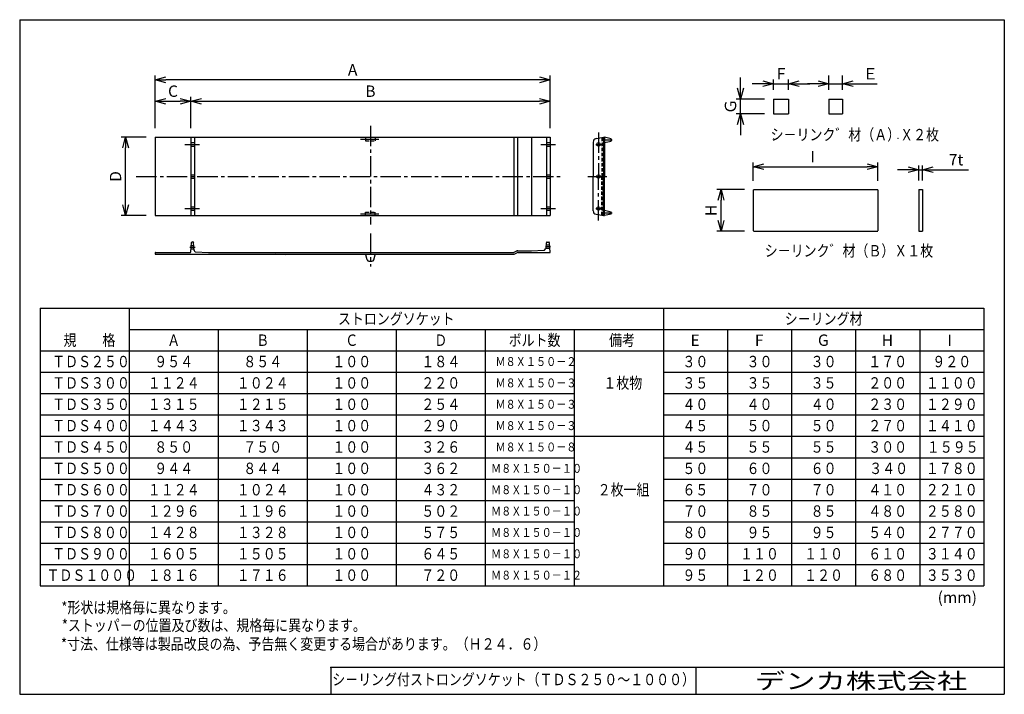
# Model space of a CAD drawing. Units: millimetres. Extents: x -138 to 138, y -94 to 95.
import ezdxf
from ezdxf.enums import TextEntityAlignment as Align

# ---------------------------------------------------------------- set-up
doc = ezdxf.new("R2010")
doc.units = ezdxf.units.MM
doc.header["$LTSCALE"] = 0.3
doc.linetypes.add('CENTER2', pattern=[28.575, 19.05, -3.175, 3.175, -3.175])
doc.linetypes.add('HIDDEN2', pattern=[4.7625, 3.175, -1.5875])
for name, color, linetype in [('VIEW0001', 7, 'Continuous'), ('VIEW0002', 7, 'Continuous'), ('中心線', 5, 'CENTER2'), ('破線', 4, 'HIDDEN2')]:
    doc.layers.add(name, color=color, linetype=linetype)
doc.layers.add('外形線', color=7, linetype='Continuous', lineweight=30)
doc.layers.add('寸法線', color=3, linetype='Continuous', lineweight=15)
doc.styles.get("Standard").update_dxf_attribs({"font": 'txt', "bigfont": 'EXTFONT'})
doc.dimstyles.new('ISO-25', dxfattribs={"dimtxt": 2.5, "dimasz": 2.5, "dimexe": 1.25, "dimexo": 0.625, "dimtad": 1, "dimtxsty": 'Standard', "dimcen": 2.5, "dimadec": 0, "dimazin": 0, "dimtfac": 1, "dimtmove": 0, "dimatfit": 3, "dimfxl": 0, "dimarcsym": 0})

# ---------------------------------------------------------------- blocks, each defined once
blk = doc.blocks.new('_Open30')
at = {"color": 0, "linetype": 'ByBlock', "lineweight": -2}
for p, q in [((-1, 0.267949), (0, 0)), ((0, 0), (-1, -0.267949)), ((0, 0), (-1, 0))]:
    blk.add_line(p, q, dxfattribs=at)
blk = doc.blocks.new('*D2')
at = {"layer": 'Defpoints', "color": 0, "transparency": 16777216}
for p in [(-89.95, 72.1), (-99.95, 61.96), (-89.95, 61.96)]:
    blk.add_point(p, dxfattribs=at)
at = {"layer": '寸法線', "color": 0, "lineweight": -2, "transparency": 16777216}
for p, q in [((-96.95, 72.1), (-92.95, 72.1)), ((-89.95, 64.5), (-89.95, 73.3))]:
    blk.add_line(p, q, dxfattribs=at)
at = {"layer": '寸法線', "color": 0, "lineweight": -2, "transparency": 16777216, "xscale": 3, "yscale": 3, "zscale": 3, "rotation": 180}
blk.add_blockref('_Open30', (-99.95, 72.1), dxfattribs=at)
at = {"layer": '寸法線', "color": 0, "lineweight": -2, "transparency": 16777216, "xscale": 3, "yscale": 3, "zscale": 3}
blk.add_blockref('_Open30', (-89.95, 72.1), dxfattribs=at)
at = {"layer": '寸法線', "color": 0, "transparency": 16777216, "insert": (-94.95, 74.5), "char_height": 3.2, "attachment_point": 5}
blk.add_mtext('C', dxfattribs=at)
blk = doc.blocks.new('*D3')
at = {"layer": 'Defpoints', "color": 0, "transparency": 16777216}
for p in [(10.95, 72.1), (-89.95, 61.96), (10.95, 61.96)]:
    blk.add_point(p, dxfattribs=at)
at = {"layer": '寸法線', "color": 0, "lineweight": -2, "transparency": 16777216}
blk.add_line((-86.95, 72.1), (7.95, 72.1), dxfattribs=at)
at = {"layer": '寸法線', "color": 0, "lineweight": -2, "transparency": 16777216, "xscale": 3, "yscale": 3, "zscale": 3, "rotation": 180}
blk.add_blockref('_Open30', (-89.95, 72.1), dxfattribs=at)
at = {"layer": '寸法線', "color": 0, "lineweight": -2, "transparency": 16777216, "xscale": 3, "yscale": 3, "zscale": 3}
blk.add_blockref('_Open30', (10.95, 72.1), dxfattribs=at)
at = {"layer": '寸法線', "color": 0, "transparency": 16777216, "insert": (-39.5, 74.5), "char_height": 3.2, "attachment_point": 5}
blk.add_mtext('B', dxfattribs=at)
blk = doc.blocks.new('*D4')
at = {"layer": 'Defpoints', "color": 0, "transparency": 16777216}
for p in [(-99.95, 78.1), (-99.95, 61.96), (10.95, 61.96)]:
    blk.add_point(p, dxfattribs=at)
at = {"layer": '寸法線', "color": 0, "lineweight": -2, "transparency": 16777216}
for p, q in [((-99.95, 64.5), (-99.95, 79.3)), ((7.95, 78.1), (-96.95, 78.1)), ((10.95, 64.5), (10.95, 79.3))]:
    blk.add_line(p, q, dxfattribs=at)
at = {"layer": '寸法線', "color": 0, "lineweight": -2, "transparency": 16777216, "xscale": 3, "yscale": 3, "zscale": 3, "rotation": 180}
blk.add_blockref('_Open30', (-99.95, 78.1), dxfattribs=at)
at = {"layer": '寸法線', "color": 0, "lineweight": -2, "transparency": 16777216, "xscale": 3, "yscale": 3, "zscale": 3}
blk.add_blockref('_Open30', (10.95, 78.1), dxfattribs=at)
at = {"layer": '寸法線', "color": 0, "transparency": 16777216, "insert": (-44.5, 80.5), "char_height": 3.2, "attachment_point": 5}
blk.add_mtext('A', dxfattribs=at)
blk = doc.blocks.new('*D5')
at = {"layer": 'Defpoints', "color": 0, "transparency": 16777216}
for p in [(-108.27, 61.96), (-99.95, 61.96), (-99.95, 39.96)]:
    blk.add_point(p, dxfattribs=at)
at = {"layer": '寸法線', "color": 0, "lineweight": -2, "transparency": 16777216}
for p, q in [((-102.49, 61.96), (-109.47, 61.96)), ((-108.27, 42.96), (-108.27, 58.96)), ((-102.49, 39.96), (-109.47, 39.96))]:
    blk.add_line(p, q, dxfattribs=at)
at = {"layer": '寸法線', "color": 0, "lineweight": -2, "transparency": 16777216, "xscale": 3, "yscale": 3, "zscale": 3}
for p, rotation in [((-108.27, 61.96), 90), ((-108.27, 39.96), 270)]:
    blk.add_blockref('_Open30', p, dxfattribs=dict(at, rotation=rotation))
at = {"layer": '寸法線', "color": 0, "transparency": 16777216, "insert": (-110.67, 50.96), "char_height": 3.2, "attachment_point": 5, "rotation": 90}
blk.add_mtext('D', dxfattribs=at)
blk = doc.blocks.new('*D6')
at = {"layer": 'Defpoints', "color": 0, "transparency": 16777216}
for p in [(64.42, 72.72), (73.72, 72.72), (73.72, 68.52)]:
    blk.add_point(p, dxfattribs=at)
at = {"layer": '寸法線', "color": 0, "lineweight": -2, "transparency": 16777216}
for p, q in [((64.42, 75.72), (64.42, 78.72)), ((71.18, 72.72), (63.22, 72.72)), ((64.42, 68.52), (64.42, 72.72)), ((71.18, 68.52), (63.22, 68.52)), ((64.42, 65.52), (64.42, 62.52))]:
    blk.add_line(p, q, dxfattribs=at)
at = {"layer": '寸法線', "color": 0, "lineweight": -2, "transparency": 16777216, "xscale": 3, "yscale": 3, "zscale": 3}
for p, rotation in [((64.42, 72.72), 270), ((64.42, 68.52), 90)]:
    blk.add_blockref('_Open30', p, dxfattribs=dict(at, rotation=rotation))
at = {"layer": '寸法線', "color": 0, "transparency": 16777216, "insert": (62.02, 70.62), "char_height": 3.2, "attachment_point": 5, "rotation": 90}
blk.add_mtext('Ｇ', dxfattribs=at)
blk = doc.blocks.new('*D7')
at = {"layer": 'Defpoints', "color": 0, "transparency": 16777216}
for p in [(58.95, 47.26), (68.07, 47.26), (68.07, 35.56)]:
    blk.add_point(p, dxfattribs=at)
at = {"layer": '寸法線', "color": 0, "lineweight": -2, "transparency": 16777216}
for p, q in [((65.53, 47.26), (57.75, 47.26)), ((58.95, 38.56), (58.95, 44.26)), ((65.53, 35.56), (57.75, 35.56))]:
    blk.add_line(p, q, dxfattribs=at)
at = {"layer": '寸法線', "color": 0, "lineweight": -2, "transparency": 16777216, "xscale": 3, "yscale": 3, "zscale": 3}
for p, rotation in [((58.95, 47.26), 90), ((58.95, 35.56), 270)]:
    blk.add_blockref('_Open30', p, dxfattribs=dict(at, rotation=rotation))
at = {"layer": '寸法線', "color": 0, "transparency": 16777216, "insert": (56.55, 41.41), "char_height": 3.2, "attachment_point": 5, "rotation": 90}
blk.add_mtext('H', dxfattribs=at)
blk = doc.blocks.new('*D8')
at = {"layer": 'Defpoints', "color": 0, "transparency": 16777216}
for p in [(93.04, 77), (89.24, 72.72), (93.04, 72.72)]:
    blk.add_point(p, dxfattribs=at)
at = {"layer": '寸法線', "color": 0, "lineweight": -2, "transparency": 16777216}
for p, q in [((89.24, 75.26), (89.24, 79.29)), ((93.04, 75.26), (93.04, 79.29)), ((86.24, 77), (83.24, 77)), ((89.24, 77), (93.04, 77)), ((96.04, 77), (102.78, 77))]:
    blk.add_line(p, q, dxfattribs=at)
at = {"layer": '寸法線', "color": 0, "lineweight": -2, "transparency": 16777216, "xscale": 3, "yscale": 3, "zscale": 3}
blk.add_blockref('_Open30', (89.24, 77), dxfattribs=at)
at = {"layer": '寸法線', "color": 0, "lineweight": -2, "transparency": 16777216, "xscale": 3, "yscale": 3, "zscale": 3, "rotation": 180}
blk.add_blockref('_Open30', (93.04, 77), dxfattribs=at)
at = {"layer": '寸法線', "color": 0, "transparency": 16777216, "insert": (100.91, 79.4), "char_height": 3.2, "attachment_point": 5}
blk.add_mtext('Ｅ', dxfattribs=at)
blk = doc.blocks.new('*D9')
at = {"layer": 'Defpoints', "color": 0, "transparency": 16777216}
for p in [(77.92, 77), (73.72, 72.72), (77.92, 72.72)]:
    blk.add_point(p, dxfattribs=at)
at = {"layer": '寸法線', "color": 0, "lineweight": -2, "transparency": 16777216}
for p, q in [((73.72, 75.26), (73.72, 78.2)), ((77.92, 75.26), (77.92, 78.2)), ((70.72, 77), (67.72, 77)), ((73.72, 77), (77.92, 77)), ((80.92, 77), (83.92, 77))]:
    blk.add_line(p, q, dxfattribs=at)
at = {"layer": '寸法線', "color": 0, "lineweight": -2, "transparency": 16777216, "xscale": 3, "yscale": 3, "zscale": 3}
blk.add_blockref('_Open30', (73.72, 77), dxfattribs=at)
at = {"layer": '寸法線', "color": 0, "lineweight": -2, "transparency": 16777216, "xscale": 3, "yscale": 3, "zscale": 3, "rotation": 180}
blk.add_blockref('_Open30', (77.92, 77), dxfattribs=at)
at = {"layer": '寸法線', "color": 0, "transparency": 16777216, "insert": (75.82, 79.4), "char_height": 3.2, "attachment_point": 5}
blk.add_mtext('F', dxfattribs=at)
blk = doc.blocks.new('*D10')
at = {"layer": 'Defpoints', "color": 0, "transparency": 16777216}
for p in [(102.97, 53.68), (67.98, 47.16), (102.97, 47.16)]:
    blk.add_point(p, dxfattribs=at)
at = {"layer": '寸法線', "color": 0, "lineweight": -2, "transparency": 16777216}
for p, q in [((67.98, 49.7), (67.98, 54.88)), ((70.98, 53.68), (99.97, 53.68)), ((102.97, 49.7), (102.97, 54.88))]:
    blk.add_line(p, q, dxfattribs=at)
at = {"layer": '寸法線', "color": 0, "lineweight": -2, "transparency": 16777216, "xscale": 3, "yscale": 3, "zscale": 3, "rotation": 180}
blk.add_blockref('_Open30', (67.98, 53.68), dxfattribs=at)
at = {"layer": '寸法線', "color": 0, "lineweight": -2, "transparency": 16777216, "xscale": 3, "yscale": 3, "zscale": 3}
blk.add_blockref('_Open30', (102.97, 53.68), dxfattribs=at)
at = {"layer": '寸法線', "color": 0, "transparency": 16777216, "insert": (84.67, 56.08), "char_height": 3.2, "attachment_point": 5}
blk.add_mtext('I', dxfattribs=at)
blk = doc.blocks.new('*D11')
at = {"layer": 'Defpoints', "color": 0, "transparency": 16777216}
for p in [(115.49, 52.86), (114.49, 47.26), (115.49, 47.26)]:
    blk.add_point(p, dxfattribs=at)
at = {"layer": '寸法線', "color": 0, "lineweight": -2, "transparency": 16777216}
for p, q in [((111.49, 52.86), (108.49, 52.86)), ((114.49, 49.8), (114.49, 54.06)), ((114.49, 52.86), (115.49, 52.86)), ((115.49, 49.8), (115.49, 54.06)), ((118.49, 52.86), (128.42, 52.86))]:
    blk.add_line(p, q, dxfattribs=at)
at = {"layer": '寸法線', "color": 0, "lineweight": -2, "transparency": 16777216, "xscale": 3, "yscale": 3, "zscale": 3}
blk.add_blockref('_Open30', (114.49, 52.86), dxfattribs=at)
at = {"layer": '寸法線', "color": 0, "lineweight": -2, "transparency": 16777216, "xscale": 3, "yscale": 3, "zscale": 3, "rotation": 180}
blk.add_blockref('_Open30', (115.49, 52.86), dxfattribs=at)
at = {"layer": '寸法線', "color": 0, "transparency": 16777216, "insert": (124.96, 55.26), "char_height": 3.2, "attachment_point": 5}
blk.add_mtext('7t', dxfattribs=at)

msp = doc.modelspace()

# ---------------------------------------------------------------- linework, layer by layer
at = {"color": 7, "linetype": 'Continuous'}
for p, q in [((73.72, 72.72), (73.72, 68.52)), ((73.72, 72.72), (77.92, 72.72)), ((77.92, 72.72), (77.92, 68.52)), ((89.24, 72.72), (93.04, 72.72)), ((89.24, 72.72), (89.24, 68.52)), ((93.04, 72.72), (93.04, 68.52)), ((73.72, 68.52), (77.92, 68.52)), ((89.24, 68.52), (93.04, 68.52)), ((-99.95, 61.96), (10.95, 61.96)), ((-99.95, 61.96), (-99.95, 39.96)), ((-89.95, 61.96), (-89.95, 39.96)), ((-88.95, 61.96), (-88.95, 39.96)), ((0.75, 61.96), (0.75, 39.96)), ((1.75, 61.96), (1.75, 39.96)), ((5.75, 61.96), (5.75, 39.96)), ((9.95, 61.96), (9.95, 39.96)), ((10.95, 61.96), (10.95, 39.96)), ((23.86, 61.58), (25.98, 61.96)), ((25.98, 61.96), (26.23, 61.96)), ((25.98, 61.96), (25.98, 50.96)), ((25.98, 61.96), (25.98, 50.96)), ((28.06, 61.5), (26.23, 61.96)), ((26.23, 61.96), (26.23, 50.96)), ((26.23, 60.46), (28.06, 60.91)), ((28.13, 61.41), (28.13, 61.01)), ((23.03, 60.6), (23.03, 50.96)), ((23.03, 41.32), (23.03, 50.96)), ((25.98, 39.96), (25.98, 50.96)), ((25.98, 39.96), (25.98, 50.96)), ((26.23, 39.96), (26.23, 50.96)), ((67.98, 47.16), (67.98, 35.66)), ((68.07, 47.26), (102.97, 47.26)), ((102.97, 47.16), (102.97, 35.66)), ((114.49, 47.26), (115.49, 47.26)), ((114.49, 47.26), (114.49, 35.56)), ((115.49, 47.26), (115.49, 35.56)), ((-99.95, 39.96), (10.95, 39.96)), ((23.86, 40.33), (25.98, 39.96)), ((25.98, 39.96), (26.23, 39.96)), ((26.23, 41.46), (28.06, 41)), ((28.06, 40.41), (26.23, 39.96)), ((27.63, 40.39), (27.63, 40.46)), ((28.13, 40.51), (28.13, 40.91)), ((68.07, 35.56), (102.97, 35.56)), ((114.49, 35.56), (115.49, 35.56)), ((-89.94, 29.78), (-89.75, 32.41)), ((-89.55, 32.59), (-89.34, 32.59)), ((-88.99, 30.21), (-89.15, 32.41)), ((9.45, 30.37), (9.68, 30.59)), ((9.8, 30.85), (9.91, 32.36)), ((10.11, 32.54), (10.56, 32.54)), ((10.95, 29.59), (10.76, 32.36)), ((-99.95, 29.49), (-99.95, 29.09)), ((-99.95, 29.09), (-15.77, 29.09)), ((-99.85, 29.59), (-90.14, 29.59)), ((-88.66, 29.78), (-84.95, 29.59)), ((-84.95, 29.59), (0.75, 29.59)), ((-40.41, 27.56), (-40.81, 28.95)), ((-38.59, 27.56), (-38.19, 28.95)), ((-16.08, 29.09), (0.61, 29.09)), ((0.88, 29.66), (1.62, 30.03)), ((0.88, 29.16), (1.62, 29.53)), ((1.89, 30.09), (5.75, 30.09)), ((1.89, 29.59), (10.95, 29.59)), ((5.75, 30.09), (9.2, 30.27)), ((-39.93, 27.19), (-39.07, 27.19)), ((-132.25, 13.97), (-132.25, -64.03)), ((-132.25, 13.97), (132.75, 13.97)), ((-107.25, 13.97), (-107.25, -64.03)), ((42.75, 13.97), (42.75, -64.03)), ((132.75, 13.97), (132.75, -64.03)), ((-107.25, 7.97), (42.75, 7.97)), ((-82.25, 7.97), (-82.25, -64.03)), ((-57.25, 7.97), (-57.25, -64.03)), ((-32.25, 7.97), (-32.25, -64.03)), ((-7.25, 7.97), (-7.25, -64.03)), ((17.75, 7.97), (17.75, -64.03)), ((42.75, 7.97), (132.75, 7.97)), ((60.75, 7.97), (60.75, -64.03)), ((78.75, 7.97), (78.75, -64.03)), ((96.75, 7.97), (96.75, -64.03)), ((114.75, 7.97), (114.75, -64.03)), ((-132.25, 1.97), (42.75, 1.97)), ((42.75, 1.97), (132.75, 1.97)), ((-132.25, -4.03), (17.75, -4.03)), ((42.75, -4.03), (132.75, -4.03)), ((-132.25, -10.03), (17.75, -10.03)), ((42.75, -10.03), (132.75, -10.03)), ((-132.25, -16.03), (17.75, -16.03)), ((42.75, -16.03), (132.75, -16.03)), ((-132.25, -22.03), (42.75, -22.03)), ((42.75, -22.03), (132.75, -22.03)), ((-132.25, -28.03), (17.75, -28.03)), ((42.75, -28.03), (132.75, -28.03)), ((-132.25, -34.03), (17.75, -34.03)), ((42.75, -34.03), (132.75, -34.03)), ((-132.25, -40.03), (17.75, -40.03)), ((42.75, -40.03), (132.75, -40.03)), ((-132.25, -46.03), (17.75, -46.03)), ((42.75, -46.03), (132.75, -46.03)), ((-132.25, -52.03), (17.75, -52.03)), ((42.75, -52.03), (132.75, -52.03)), ((-132.25, -58.03), (17.75, -58.03)), ((42.75, -58.03), (132.75, -58.03)), ((-132.25, -64.03), (42.75, -64.03)), ((42.75, -64.03), (132.75, -64.03))]:
    msp.add_line(p, q, dxfattribs=at)
for centre in [(24.53, 59.96), (24.53, 50.96), (24.53, 41.96)]:
    msp.add_circle(centre, 0.5, dxfattribs=at)
for centre, radius, start, end in [((24.03, 60.6), 1, 100.0002, 180), ((28.03, 61.41), 0.1, 0, 75.9627), ((28.03, 61.01), 0.1, 284.0373, 0), ((73.82, 61.52), 0.1, 90, 180), ((108.62, 61.52), 0.1, 0, 90), ((24.03, 41.32), 1, 180, 259.9998), ((27.53, 40.53), 0.1, 359.9974, 75.9631), ((27.53, 40.39), 0.1, 284.0368, 0.0026), ((28.03, 40.91), 0.1, 359.9999, 75.9626), ((28.03, 40.51), 0.1, 284.0373, 359.9999), ((-89.55, 32.39), 0.2, 90, 176.0001), ((-89.34, 32.39), 0.2, 3.9999, 90), ((9.41, 30.88), 0.4, 313.0653, 356), ((10.11, 32.34), 0.2, 90, 176.0001), ((10.56, 32.34), 0.2, 3.9998, 90), ((-99.85, 29.49), 0.1, 90, 180), ((-90.14, 29.79), 0.2, 270, 356.0001), ((-88.79, 30.23), 0.2, 183.9999, 195.8662), ((-88.22, 30.39), 0.8, 195.8661, 223.4325), ((-88.65, 29.98), 0.2, 223.4326, 267.1474), ((-66.22, 28.89), 0.2, 15.9454, 90), ((-63.22, 28.89), 0.2, 90, 164.0546), ((-41, 28.89), 0.2, 15.9454, 90), ((-38, 28.89), 0.2, 90, 164.0546), ((0.61, 30.19), 0.6, 270, 296.565), ((0.61, 29.69), 0.6, 270, 296.565), ((1.89, 29.49), 0.6, 90, 116.5651), ((1.89, 28.99), 0.6, 90, 116.5651), ((9.18, 30.67), 0.4, 272.8627, 313.0653), ((-39.93, 27.69), 0.5, 195.9455, 270), ((-39.07, 27.69), 0.5, 270, 344.0545)]:
    msp.add_arc(centre, radius, start, end, dxfattribs=at)
at = {"layer": 'VIEW0001', "color": 7, "linetype": 'Continuous', "lineweight": 30}
for p, q in [((-138, 95), (138.5, 95)), ((-138, 95), (-138, -94.5)), ((138.5, 95), (138.5, -94.5)), ((-138, -94.5), (138.5, -94.5))]:
    msp.add_line(p, q, dxfattribs=at)
at = {"layer": 'VIEW0001', "color": 7}
msp.add_point((138.5, -87), dxfattribs=at)
at = {"layer": '中心線'}
for p, q in [((-39.5, 65.21), (-39.5, 37.49)), ((-42.27, 61.46), (-37.18, 61.46)), ((24.53, 63.29), (24.53, 50.96)), ((25.79, 61.21), (28.39, 61.21)), ((-91.58, 59.96), (-87.48, 59.96)), ((8.32, 59.96), (12.42, 59.96)), ((23.8, 59.96), (25.29, 59.96)), ((-105.26, 50.96), (13.91, 50.96)), ((21.56, 50.96), (26.85, 50.96)), ((24.53, 38.63), (24.53, 50.96)), ((-91.58, 41.96), (-87.48, 41.96)), ((8.32, 41.96), (12.42, 41.96)), ((23.8, 41.96), (25.29, 41.96)), ((-42.27, 40.46), (-37.18, 40.46)), ((25.79, 40.71), (28.39, 40.71)), ((-39.5, 34.92), (-39.5, 25.68)), ((-90.18, 31.09), (-88.7, 31.09)), ((9.66, 31.29), (11.05, 31.29))]:
    msp.add_line(p, q, dxfattribs=at)
at = {"layer": '外形線'}
for p, q in [((-50.58, -87), (-50.58, -94.5)), ((138.5, -87), (-50.58, -87)), ((52, -94.5), (52, -87))]:
    msp.add_line(p, q, dxfattribs=at)
msp.add_point((-50.58, -87), dxfattribs=at)
at = {"layer": '破線'}
for p, q in [((-40.85, 61.96), (-40.85, 60.96)), ((-40.85, 60.96), (-38.15, 60.96)), ((-38.15, 61.96), (-38.15, 60.96)), ((25.48, 61.87), (25.48, 50.96)), ((25.73, 61.91), (25.73, 50.96)), ((-89.95, 60.46), (-88.95, 60.46)), ((-89.95, 59.46), (-88.95, 59.46)), ((9.95, 60.46), (10.95, 60.46)), ((9.95, 59.46), (10.95, 59.46)), ((-89.95, 51.46), (-88.95, 51.46)), ((-89.95, 50.46), (-88.95, 50.46)), ((9.95, 51.46), (10.95, 51.46)), ((9.95, 50.46), (10.95, 50.46)), ((25.48, 40.05), (25.48, 50.96)), ((25.73, 40), (25.73, 50.96)), ((-89.95, 42.46), (-88.95, 42.46)), ((9.95, 42.46), (10.95, 42.46)), ((-89.95, 41.46), (-88.95, 41.46)), ((-40.85, 39.96), (-40.85, 40.96)), ((-40.85, 40.96), (-38.15, 40.96)), ((-38.15, 39.96), (-38.15, 40.96)), ((9.95, 41.46), (10.95, 41.46)), ((-89.88, 30.59), (-89.02, 30.59)), ((-89.81, 31.59), (-89.09, 31.59)), ((9.8, 30.79), (10.87, 30.79)), ((9.87, 31.79), (10.8, 31.79))]:
    msp.add_line(p, q, dxfattribs=at)

# ---------------------------------------------------------------- texts
at = {"color": 7, "width": 0.833333}
msp.add_text('シ－リング付ストロングソケット（ＴＤＳ２５０～１０００）', height=3.2, dxfattribs=at).set_placement((0.71, -90.75), align=Align.MIDDLE)
at = {"color": 7}
for s, insert, char_height, attachment_point in [('{\\W0.833333;シ－リンク゛材（Ａ）Ｘ２枚}', (72.88, 61.11), 3.2, 7), ('{\\W0.833333;シ－リンク゛材（Ｂ）Ｘ１枚}', (71.23, 28.49), 3.2, 7), ('{\\W0.833333;ストロングソケット}', (-32.25, 10.97), 3.2, 5), ('{\\W0.833333;シ－リング材}', (87.75, 10.97), 3.2, 5), ('{\\W0.833333;規\u3000\u3000格}', (-125.69, 3.37), 3.2, 7), ('{\\W0.833333;Ａ}', (-94.75, 4.97), 3.2, 5), ('{\\W0.833333;Ｂ}', (-69.75, 4.97), 3.2, 5), ('{\\W0.833333;Ｃ}', (-44.75, 4.97), 3.2, 5), ('{\\W0.833333;Ｄ}', (-19.75, 4.97), 3.2, 5), ('{\\W0.833333;ボルト数}', (-0.69, 3.37), 3.2, 7), ('{\\W0.833333;備考}', (27.51, 3.37), 3.2, 7), ('{\\W1;E}', (51.67, 4.97), 3.2, 5), ('{\\W1;F}', (69.67, 4.97), 3.2, 5), ('{\\W1;G}', (87.67, 4.97), 3.2, 5), ('{\\W1;H}', (105.67, 4.97), 3.2, 5), ('{\\W1;I}', (123.14, 4.97), 3.2, 5), ('{\\W0.833333;ＴＤＳ２５０}', (-128.89, -2.63), 3.2, 7), ('{\\W0.833333;９５４}', (-94.75, -1.03), 3.2, 5), ('{\\W0.833333;８５４}', (-69.75, -1.03), 3.2, 5), ('{\\W0.833333;１００}', (-44.75, -1.03), 3.2, 5), ('{\\W0.833333;１８４}', (-19.75, -1.03), 3.2, 5), ('{\\W0.833333;Ｍ８Ｘ１５０－２}', (-4.39, -2.28), 2.5, 7), ('\\W0.833333;３０', (51.75, -1.03), 3.2, 5), ('\\W0.833333;３０', (69.75, -1.03), 3.2, 5), ('\\W0.833333;３０', (87.75, -1.03), 3.2, 5), ('\\W0.833333;１７０', (105.75, -1.03), 3.2, 5), ('\\W0.833333;９２０', (123.75, -1.03), 3.2, 5), ('{\\W0.833333;ＴＤＳ３００}', (-128.89, -8.63), 3.2, 7), ('{\\W0.833333;１１２４}', (-94.75, -7.03), 3.2, 5), ('{\\W0.833333;１０２４}', (-69.75, -7.03), 3.2, 5), ('{\\W0.833333;１００}', (-44.75, -7.03), 3.2, 5), ('{\\W0.833333;２２０}', (-19.75, -7.03), 3.2, 5), ('{\\W0.833333;１枚物}', (25.91, -8.63), 3.2, 7), ('{\\W0.833333;３５}', (51.75, -7.03), 3.2, 5), ('{\\W0.833333;３５}', (69.75, -7.03), 3.2, 5), ('{\\W0.833333;３５}', (87.75, -7.03), 3.2, 5), ('\\W0.833333;２００', (105.75, -7.03), 3.2, 5), ('{\\W0.8333;１１００}', (123.75, -7.03), 3.2, 5), ('{\\W0.833333;Ｍ８Ｘ１５０－３}', (-4.39, -8.28), 2.5, 7), ('{\\W0.833333;ＴＤＳ３５０}', (-128.89, -14.63), 3.2, 7), ('{\\W0.833333;１３１５}', (-94.75, -13.03), 3.2, 5), ('{\\W0.833333;１２１５}', (-69.75, -13.03), 3.2, 5), ('{\\W0.833333;１００}', (-44.75, -13.03), 3.2, 5), ('{\\W0.833333;２５４}', (-19.75, -13.03), 3.2, 5), ('{\\W0.833333;Ｍ８Ｘ１５０－３}', (-4.39, -14.28), 2.5, 7), ('{\\W0.833333;４０}', (51.75, -13.03), 3.2, 5), ('{\\W0.833333;４０}', (69.75, -13.03), 3.2, 5), ('{\\W0.833333;４０}', (87.75, -13.03), 3.2, 5), ('\\W0.833333;２３０', (105.75, -13.03), 3.2, 5), ('{\\W0.833333;１２９０}', (123.75, -13.03), 3.2, 5), ('{\\W0.833333;ＴＤＳ４００}', (-128.89, -20.63), 3.2, 7), ('{\\W0.833333;１４４３}', (-94.75, -19.03), 3.2, 5), ('{\\W0.833333;１３４３}', (-69.75, -19.03), 3.2, 5), ('{\\W0.833333;１００}', (-44.75, -19.03), 3.2, 5), ('{\\W0.833333;２９０}', (-19.75, -19.03), 3.2, 5), ('{\\W0.833333;Ｍ８Ｘ１５０－３}', (-4.39, -20.28), 2.5, 7), ('{\\W0.833333;４５}', (51.75, -19.03), 3.2, 5), ('{\\W0.833333;５０}', (69.75, -19.03), 3.2, 5), ('{\\W0.833333;５０}', (87.75, -19.03), 3.2, 5), ('\\W0.833333;２７０', (105.75, -19.03), 3.2, 5), ('{\\W0.8333;１４１０}', (123.75, -19.03), 3.2, 5), ('{\\W0.833333;ＴＤＳ４５０}', (-128.89, -26.63), 3.2, 7), ('{\\W0.833333;８５０}', (-94.75, -25.03), 3.2, 5), ('{\\W0.833333;７５０}', (-69.75, -25.03), 3.2, 5), ('{\\W0.833333;１００}', (-44.75, -25.03), 3.2, 5), ('{\\W0.833333;３２６}', (-19.75, -25.03), 3.2, 5), ('{\\W0.833333;Ｍ８Ｘ１５０－８}', (-4.39, -26.28), 2.5, 7), ('{\\W0.833333;４５}', (51.75, -25.03), 3.2, 5), ('{\\W0.833333;５５}', (69.75, -25.03), 3.2, 5), ('{\\W0.833333;５５}', (87.75, -25.03), 3.2, 5), ('\\W0.833333;３００', (105.75, -25.03), 3.2, 5), ('{\\W0.8333;１５９５}', (124.02, -25.03), 3.2, 5), ('{\\W0.833333;ＴＤＳ５００}', (-128.89, -32.63), 3.2, 7), ('{\\W0.833333;９４４}', (-94.75, -31.03), 3.2, 5), ('{\\W0.833333;８４４}', (-69.75, -31.03), 3.2, 5), ('{\\W0.833333;１００}', (-44.75, -31.03), 3.2, 5), ('{\\W0.833333;３６２}', (-19.75, -31.03), 3.2, 5), ('{\\W0.833333;Ｍ８Ｘ１５０－１０}', (-5.64, -32.28), 2.5, 7), ('{\\W0.833333;５０}', (51.75, -31.03), 3.2, 5), ('{\\W0.833333;６０}', (69.75, -31.03), 3.2, 5), ('{\\W0.833333;６０}', (87.75, -31.03), 3.2, 5), ('\\W0.833333;３４０', (106.02, -31.03), 3.2, 5), ('{\\W0.833333;１７８０}', (123.75, -31.03), 3.2, 5), ('{\\W0.833333;ＴＤＳ６００}', (-128.89, -38.63), 3.2, 7), ('{\\W0.833333;１１２４}', (-94.75, -37.03), 3.2, 5), ('{\\W0.833333;１０２４}', (-69.75, -37.03), 3.2, 5), ('{\\W0.833333;１００}', (-44.75, -37.03), 3.2, 5), ('{\\W0.833333;４３２}', (-19.75, -37.03), 3.2, 5), ('{\\W0.833333;Ｍ８Ｘ１５０－１０}', (-5.64, -38.28), 2.5, 7), ('{\\W0.833333;２枚一組}', (24.31, -38.63), 3.2, 7), ('{\\W0.833333;６５}', (51.75, -37.03), 3.2, 5), ('{\\W0.833333;７０}', (69.75, -37.03), 3.2, 5), ('{\\W0.833333;７０}', (87.75, -37.03), 3.2, 5), ('\\W0.833333;４１０', (105.75, -37.03), 3.2, 5), ('{\\W0.833333;２２１０}', (123.75, -37.03), 3.2, 5), ('{\\W0.833333;ＴＤＳ７００}', (-128.89, -44.63), 3.2, 7), ('{\\W0.833333;１２９６}', (-94.75, -43.03), 3.2, 5), ('{\\W0.833333;１１９６}', (-69.75, -43.03), 3.2, 5), ('{\\W0.833333;１００}', (-44.75, -43.03), 3.2, 5), ('{\\W0.833333;５０２}', (-19.75, -43.03), 3.2, 5), ('{\\W0.833333;７０}', (51.75, -43.03), 3.2, 5), ('{\\W0.833333;８５}', (69.75, -43.03), 3.2, 5), ('{\\W0.833333;８５}', (87.75, -43.03), 3.2, 5), ('\\W0.833333;４８０', (105.75, -43.03), 3.2, 5), ('{\\W0.833333;２５８０}', (123.75, -43.03), 3.2, 5), ('{\\W0.833333;Ｍ８Ｘ１５０－１０}', (-5.64, -44.28), 2.5, 7), ('{\\W0.833333;ＴＤＳ８００}', (-128.89, -50.63), 3.2, 7), ('{\\W0.833333;１４２８}', (-94.75, -49.03), 3.2, 5), ('{\\W0.833333;１３２８}', (-69.75, -49.03), 3.2, 5), ('{\\W0.833333;１００}', (-44.75, -49.03), 3.2, 5), ('{\\W0.833333;５７５}', (-19.75, -49.03), 3.2, 5), ('{\\W0.833333;Ｍ８Ｘ１５０－１０}', (-5.64, -50.28), 2.5, 7), ('{\\W0.833333;８０}', (51.75, -49.03), 3.2, 5), ('{\\W0.833333;９５}', (69.75, -49.03), 3.2, 5), ('{\\W0.833333;９５}', (87.75, -49.03), 3.2, 5), ('\\W0.833333;５４０', (105.75, -49.03), 3.2, 5), ('{\\W0.833333;２７７０}', (123.75, -49.03), 3.2, 5), ('{\\W0.833333;ＴＤＳ９００}', (-128.89, -56.63), 3.2, 7), ('{\\W0.833333;１６０５}', (-94.75, -55.03), 3.2, 5), ('{\\W0.833333;１５０５}', (-69.75, -55.03), 3.2, 5), ('{\\W0.833333;１００}', (-44.75, -55.03), 3.2, 5), ('{\\W0.833333;６４５}', (-19.75, -55.03), 3.2, 5), ('{\\W0.833333;Ｍ８Ｘ１５０－１０}', (-5.64, -56.28), 2.5, 7), ('{\\W0.833333;９０}', (51.75, -55.03), 3.2, 5), ('{\\W0.833333;１１０}', (69.75, -55.03), 3.2, 5), ('{\\W0.833333;１１０}', (87.75, -55.03), 3.2, 5), ('\\W0.833333;６１０', (105.75, -55.03), 3.2, 5), ('\\W0.833333;３１４０', (123.75, -55.03), 3.2, 5), ('{\\W0.833333;ＴＤＳ１０００}', (-130.49, -62.63), 3.2, 7), ('{\\W0.833333;１８１６}', (-94.75, -61.03), 3.2, 5), ('{\\W0.833333;１７１６}', (-69.75, -61.03), 3.2, 5), ('{\\W0.833333;１００}', (-44.75, -61.03), 3.2, 5), ('{\\W0.833333;７２０}', (-19.75, -61.03), 3.2, 5), ('{\\W0.833333;Ｍ８Ｘ１５０－１２}', (-5.64, -62.28), 2.5, 7), ('{\\W0.833333;９５}', (51.75, -61.03), 3.2, 5), ('{\\W0.833333;１２０}', (69.75, -61.03), 3.2, 5), ('{\\W0.833333;１２０}', (87.75, -61.03), 3.2, 5), ('\\W0.833333;６８０', (105.75, -61.03), 3.2, 5), ('{\\W0.833333;３５３０}', (123.75, -61.03), 3.2, 5), ('{\\W1;(mm)}', (119.78, -68.89), 3.2, 7)]:
    msp.add_mtext(s, dxfattribs=dict(at, insert=insert, char_height=char_height, attachment_point=attachment_point))
at = {"layer": 'VIEW0001', "color": 7, "insert": (59.89, -93), "char_height": 4.5, "attachment_point": 7}
msp.add_mtext('{\\W1.3889;\u3000デンカ株式会社}', dxfattribs=at)
at = {"layer": 'VIEW0002', "color": 7, "char_height": 3.2, "attachment_point": 7}
for s, insert in [('{\\W0.833333;*形状は規格毎に異なります。}', (-126.3, -71.73)), ('{\\W0.833333;*ストッパ－の位置及び数は、規格毎に異なります。}', (-126.16, -76.73)), ('{\\W0.8333;*寸法、仕様等は製品改良の為、予告無く変更する場合があります。（Ｈ２４．６）}', (-126.39, -81.96))]:
    msp.add_mtext(s, dxfattribs=dict(at, insert=insert))

# ---------------------------------------------------------------- dimensions: what is measured, and where the dimension line sits
at = {"layer": '寸法線'}
dim = msp.add_linear_dim(base=(-99.95, 78.1), p1=(10.95, 61.96), p2=(-99.95, 61.96), text='A', dimstyle='ISO-25', override={"dimtxt": 3.2, "dimasz": 3, "dimexe": 1.200006, "dimexo": 2.54, "dimgap": 0.8, "dimtad": 1, "dimtih": 0, "dimtoh": 0, "dimdec": 0, "dimdsep": 46, "dimblk1": 'Open30', "dimblk2": 'Open30', "dimsah": 1, "dimse1": 0, "dimse2": 0, "dimtmove": 0}, dxfattribs=at)
dim.commit()
dim.dimension.update_dxf_attribs({"geometry": '*D4', "text_midpoint": (-44.5, 78.1), "dimtype": 160})
for base, p1, p2, angle, text, override, picture, middle in [((77.92, 77), (73.72, 72.72), (77.92, 72.72), 180, 'F', {"dimtxt": 3.2, "dimasz": 3, "dimexe": 1.200002, "dimexo": 2.54, "dimgap": 0.8, "dimtad": 1, "dimtih": 0, "dimtoh": 0, "dimdec": 0, "dimdsep": 46, "dimblk1": 'Open30', "dimblk2": 'Open30', "dimsah": 1, "dimse1": 0, "dimse2": 0, "dimtmove": 0}, '*D9', (75.82, 77)), ((93.04, 77), (89.24, 72.72), (93.04, 72.72), 180, 'Ｅ', {"dimtxt": 3.2, "dimasz": 3, "dimexe": 2.286, "dimexo": 2.54, "dimgap": 0.8, "dimtad": 1, "dimtih": 0, "dimtoh": 0, "dimdec": 0, "dimdsep": 46, "dimblk1": 'Open30', "dimblk2": 'Open30', "dimsah": 1, "dimse1": 0, "dimse2": 0, "dimtmove": 0}, '*D8', (100.91, 77)), ((64.42, 72.72), (73.72, 68.52), (73.72, 72.72), 270, 'Ｇ', {"dimtxt": 3.2, "dimasz": 3, "dimexe": 1.2, "dimexo": 2.54, "dimgap": 0.8, "dimtad": 1, "dimtih": 0, "dimtoh": 0, "dimdec": 0, "dimdsep": 46, "dimblk1": 'Open30', "dimblk2": 'Open30', "dimsah": 1, "dimse1": 0, "dimse2": 0, "dimtmove": 0}, '*D6', (64.42, 70.62)), ((-89.95, 72.1), (-99.95, 61.96), (-89.95, 61.96), 180, 'C', {"dimtxt": 3.2, "dimasz": 3, "dimexe": 1.2, "dimexo": 2.54, "dimgap": 0.8, "dimtad": 1, "dimtih": 0, "dimtoh": 0, "dimdec": 0, "dimdsep": 46, "dimblk1": 'Open30', "dimblk2": 'Open30', "dimsah": 1, "dimse1": 1, "dimse2": 0, "dimtmove": 0}, '*D2', (-94.95, 72.1)), ((10.95, 72.1), (-89.95, 61.96), (10.95, 61.96), 180, 'B', {"dimtxt": 3.2, "dimasz": 3, "dimexe": 1.2, "dimexo": 2.54, "dimgap": 0.8, "dimtad": 1, "dimtih": 0, "dimtoh": 0, "dimdec": 0, "dimdsep": 46, "dimblk1": 'Open30', "dimblk2": 'Open30', "dimsah": 1, "dimse1": 1, "dimse2": 1, "dimtmove": 0}, '*D3', (-39.5, 72.1)), ((-108.27, 61.96), (-99.95, 39.96), (-99.95, 61.96), 270, 'D', {"dimtxt": 3.2, "dimasz": 3, "dimexe": 1.2, "dimexo": 2.54, "dimgap": 0.8, "dimtad": 1, "dimtih": 0, "dimtoh": 0, "dimdec": 0, "dimdsep": 46, "dimblk1": 'Open30', "dimblk2": 'Open30', "dimsah": 1, "dimse1": 0, "dimse2": 0, "dimtmove": 0}, '*D5', (-108.27, 50.96)), ((102.97, 53.68), (67.98, 47.16), (102.97, 47.16), 180, 'I', {"dimtxt": 3.2, "dimasz": 3, "dimexe": 1.2, "dimexo": 2.54, "dimgap": 0.8, "dimtad": 1, "dimtih": 0, "dimtoh": 0, "dimdec": 0, "dimdsep": 46, "dimblk1": 'Open30', "dimblk2": 'Open30', "dimsah": 1, "dimse1": 0, "dimse2": 0, "dimtmove": 0}, '*D10', (84.67, 53.68)), ((115.49, 52.86), (114.49, 47.26), (115.49, 47.26), 180, '7t', {"dimtxt": 3.2, "dimasz": 3, "dimexe": 1.2, "dimexo": 2.54, "dimgap": 0.8, "dimtad": 1, "dimtih": 0, "dimtoh": 0, "dimdec": 0, "dimdsep": 46, "dimblk1": 'Open30', "dimblk2": 'Open30', "dimsah": 1, "dimse1": 0, "dimse2": 0, "dimtmove": 0}, '*D11', (124.96, 52.86)), ((58.95, 47.26), (68.07, 35.56), (68.07, 47.26), 270, 'H', {"dimtxt": 3.2, "dimasz": 3, "dimexe": 1.199994, "dimexo": 2.54, "dimgap": 0.8, "dimtad": 1, "dimtih": 0, "dimtoh": 0, "dimdec": 0, "dimdsep": 46, "dimblk1": 'Open30', "dimblk2": 'Open30', "dimsah": 1, "dimse1": 0, "dimse2": 0, "dimtmove": 0}, '*D7', (58.95, 41.41))]:
    dim = msp.add_linear_dim(base=base, p1=p1, p2=p2, angle=angle, text=text, dimstyle='ISO-25', override=override, dxfattribs=at)
    dim.commit()
    dim.dimension.update_dxf_attribs({"geometry": picture, "text_midpoint": middle, "dimtype": 160})

doc.saveas('drawing.dxf')
